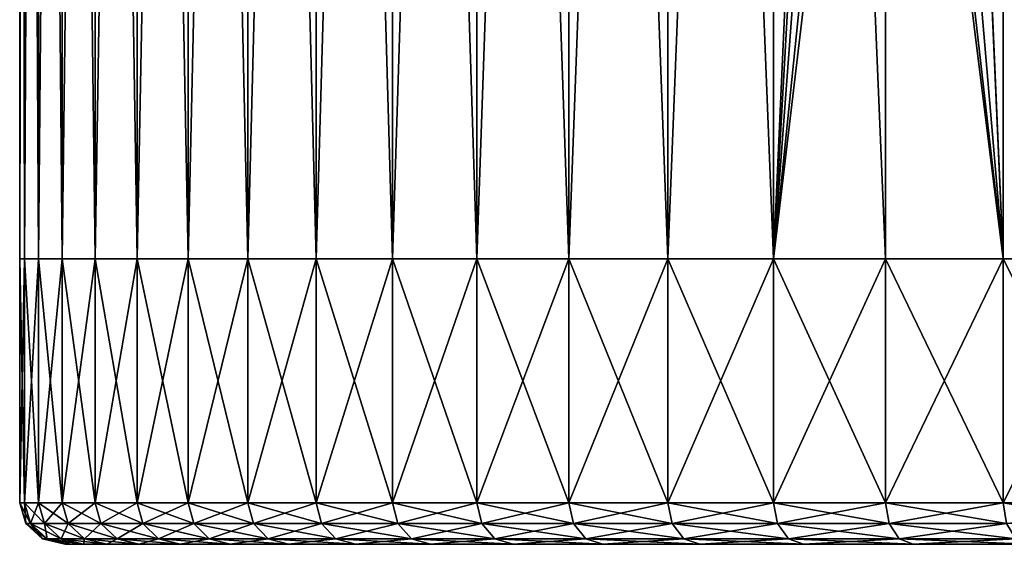
# Model space of a CAD drawing. Extents: x -0.025 to 0.03, y -0.22 to 0.
# Drawn here: x -0.02 to -0.011, y -0.22 to -0.215 of the extents above; entities that cross this region are included whole.
import ezdxf

# ---------------------------------------------------------------- set-up
doc = ezdxf.new("R2010")
doc.units = 0
doc.header["$MEASUREMENT"] = 0
doc.layers.get('0').update_dxf_attribs({"linetype": 'CONTINUOUS'})

msp = doc.modelspace()

# ---------------------------------------------------------------- linework, layer by layer
for points in [[(-0.0204062, -0.2176416, 0.0002752), (-0.0204062, -0.1930881, 0.0002752), (-0.0203625, -0.1930881, -0.0010595)], [(-0.0204062, -0.2176416, 0.0002752), (-0.0203625, -0.1930881, -0.0010595), (-0.0203625, -0.2176416, -0.0010595)], [(-0.0203625, -0.2176416, 0.0016098), (-0.0203625, -0.1930881, 0.0016098), (-0.0204062, -0.1930881, 0.0002752)], [(-0.0203625, -0.2176416, 0.0016098), (-0.0204062, -0.1930881, 0.0002752), (-0.0204062, -0.2176416, 0.0002752)], [(-0.0203625, -0.2176416, -0.0010595), (-0.0203625, -0.1930881, -0.0010595), (-0.0202316, -0.1930881, -0.0023884)], [(-0.0203625, -0.2176416, -0.0010595), (-0.0202316, -0.1930881, -0.0023884), (-0.0202316, -0.2176416, -0.0023884)], [(-0.0202316, -0.2176416, 0.0029387), (-0.0202316, -0.1930881, 0.0029387), (-0.0203625, -0.1930881, 0.0016098)], [(-0.0202316, -0.2176416, 0.0029387), (-0.0203625, -0.1930881, 0.0016098), (-0.0203625, -0.2176416, 0.0016098)], [(-0.0202316, -0.2176416, -0.0023884), (-0.0202316, -0.1930881, -0.0023884), (-0.0200141, -0.1930881, -0.003706)], [(-0.0202316, -0.2176416, -0.0023884), (-0.0200141, -0.1930881, -0.003706), (-0.0200141, -0.2176416, -0.003706)], [(-0.0200141, -0.2176416, 0.0042563), (-0.0200141, -0.1930881, 0.0042563), (-0.0202316, -0.1930881, 0.0029387)], [(-0.0200141, -0.2176416, 0.0042563), (-0.0202316, -0.1930881, 0.0029387), (-0.0202316, -0.2176416, 0.0029387)], [(-0.0200141, -0.2176416, -0.003706), (-0.0200141, -0.1930881, -0.003706), (-0.0197109, -0.1930881, -0.0050064)], [(-0.0200141, -0.2176416, -0.003706), (-0.0197109, -0.1930881, -0.0050064), (-0.0197109, -0.2176416, -0.0050064)], [(-0.0197109, -0.2176416, 0.0055567), (-0.0197109, -0.1930881, 0.0055567), (-0.0200141, -0.1930881, 0.0042563)], [(-0.0197109, -0.2176416, 0.0055567), (-0.0200141, -0.1930881, 0.0042563), (-0.0200141, -0.2176416, 0.0042563)], [(-0.0197109, -0.2176416, -0.0050064), (-0.0197109, -0.1930881, -0.0050064), (-0.0193232, -0.1930881, -0.0062843)], [(-0.0197109, -0.2176416, -0.0050064), (-0.0193232, -0.1930881, -0.0062843), (-0.0193232, -0.2176416, -0.0062843)], [(-0.0193232, -0.2176416, 0.0068346), (-0.0193232, -0.1930881, 0.0068346), (-0.0197109, -0.1930881, 0.0055567)], [(-0.0193232, -0.2176416, 0.0068346), (-0.0197109, -0.1930881, 0.0055567), (-0.0197109, -0.2176416, 0.0055567)], [(-0.0193232, -0.2176416, -0.0062843), (-0.0193232, -0.1930881, -0.0062843), (-0.0188528, -0.1930881, -0.0075341)], [(-0.0193232, -0.2176416, -0.0062843), (-0.0188528, -0.1930881, -0.0075341), (-0.0188528, -0.2176416, -0.0075341)], [(-0.0188528, -0.2176416, 0.0080844), (-0.0188528, -0.1930881, 0.0080844), (-0.0193232, -0.1930881, 0.0068346)], [(-0.0188528, -0.2176416, 0.0080844), (-0.0193232, -0.1930881, 0.0068346), (-0.0193232, -0.2176416, 0.0068346)], [(-0.0188528, -0.2176416, -0.0075341), (-0.0188528, -0.1930881, -0.0075341), (-0.0183017, -0.1930881, -0.0087504)], [(-0.0188528, -0.2176416, -0.0075341), (-0.0183017, -0.1930881, -0.0087504), (-0.0183017, -0.2176416, -0.0087504)], [(-0.0183017, -0.2176416, 0.0093007), (-0.0183017, -0.1930881, 0.0093007), (-0.0188528, -0.1930881, 0.0080844)], [(-0.0183017, -0.2176416, 0.0093007), (-0.0188528, -0.1930881, 0.0080844), (-0.0188528, -0.2176416, 0.0080844)], [(-0.0176722, -0.2176416, 0.0104784), (-0.0176722, -0.1930881, 0.0104784), (-0.0183017, -0.1930881, 0.0093007)], [(-0.0176722, -0.2176416, 0.0104784), (-0.0183017, -0.1930881, 0.0093007), (-0.0183017, -0.2176416, 0.0093007)], [(-0.0183017, -0.2176416, -0.0087504), (-0.0183017, -0.1930881, -0.0087504), (-0.0176722, -0.1930881, -0.0099281)], [(-0.0183017, -0.2176416, -0.0087504), (-0.0176722, -0.1930881, -0.0099281), (-0.0176722, -0.2176416, -0.0099281)], [(-0.0169671, -0.2176416, 0.0116124), (-0.0169671, -0.1930881, 0.0116124), (-0.0176722, -0.1930881, 0.0104784)], [(-0.0169671, -0.2176416, 0.0116124), (-0.0176722, -0.1930881, 0.0104784), (-0.0176722, -0.2176416, 0.0104784)], [(-0.0176722, -0.2176416, -0.0099281), (-0.0176722, -0.1930881, -0.0099281), (-0.0169671, -0.1930881, -0.0110621)], [(-0.0176722, -0.2176416, -0.0099281), (-0.0169671, -0.1930881, -0.0110621), (-0.0169671, -0.2176416, -0.0110621)], [(-0.0169671, -0.2176416, -0.0110621), (-0.0169671, -0.1930881, -0.0110621), (-0.0161893, -0.1930881, -0.0121475)], [(-0.0169671, -0.2176416, -0.0110621), (-0.0161893, -0.1930881, -0.0121475), (-0.0161893, -0.2176416, -0.0121475)], [(-0.0161893, -0.2176416, 0.0126978), (-0.0161893, -0.1930881, 0.0126978), (-0.0169671, -0.1930881, 0.0116124)], [(-0.0161893, -0.2176416, 0.0126978), (-0.0169671, -0.1930881, 0.0116124), (-0.0169671, -0.2176416, 0.0116124)], [(-0.0161893, -0.2176416, -0.0121475), (-0.0161893, -0.1930881, -0.0121475), (-0.0153421, -0.1930881, -0.0131798)], [(-0.0161893, -0.2176416, -0.0121475), (-0.0153421, -0.1930881, -0.0131798), (-0.0153421, -0.2176416, -0.0131798)], [(-0.0153421, -0.2176416, 0.0137301), (-0.0153421, -0.1930881, 0.0137301), (-0.0161893, -0.1930881, 0.0126978)], [(-0.0153421, -0.2176416, 0.0137301), (-0.0161893, -0.1930881, 0.0126978), (-0.0161893, -0.2176416, 0.0126978)], [(-0.0153421, -0.2176416, -0.0131798), (-0.0153421, -0.1930881, -0.0131798), (-0.0144293, -0.1930881, -0.0141544)], [(-0.0153421, -0.2176416, -0.0131798), (-0.0144293, -0.1930881, -0.0141544), (-0.0144293, -0.2176416, -0.0141544)], [(-0.0144293, -0.2176416, 0.0147047), (-0.0144293, -0.1930881, 0.0147047), (-0.0153421, -0.1930881, 0.0137301)], [(-0.0144293, -0.2176416, 0.0147047), (-0.0153421, -0.1930881, 0.0137301), (-0.0153421, -0.2176416, 0.0137301)], [(-0.0144293, -0.2176416, -0.0141544), (-0.0144293, -0.1930881, -0.0141544), (-0.0134546, -0.1930881, -0.0150673)], [(-0.0144293, -0.2176416, -0.0141544), (-0.0134546, -0.1930881, -0.0150673), (-0.0134546, -0.2176416, -0.0150673)], [(-0.0134546, -0.2176416, 0.0156176), (-0.0134546, -0.1930881, 0.0156176), (-0.0144293, -0.1930881, 0.0147047)], [(-0.0134546, -0.2176416, 0.0156176), (-0.0144293, -0.1930881, 0.0147047), (-0.0144293, -0.2176416, 0.0147047)], [(-0.0134546, -0.2176416, -0.0150673), (-0.0134546, -0.1930881, -0.0150673), (-0.0129448, -0.2063335, -0.0154857)], [(-0.0124224, -0.2176416, 0.0164647), (-0.0124224, -0.1930881, 0.0164647), (-0.0134546, -0.1930881, 0.0156176)], [(-0.0124224, -0.2176416, 0.0164647), (-0.0134546, -0.1930881, 0.0156176), (-0.0134546, -0.2176416, 0.0156176)], [(-0.0113369, -0.2176416, 0.0172425), (-0.0113369, -0.1930881, 0.0172425), (-0.0124224, -0.1930881, 0.0164647)], [(-0.0113369, -0.2176416, 0.0172425), (-0.0124224, -0.1930881, 0.0164647), (-0.0124224, -0.2176416, 0.0164647)], [(-0.0102029, -0.2176416, 0.0179477), (-0.0102029, -0.1930881, 0.0179477), (-0.0113369, -0.1930881, 0.0172425)], [(-0.0102029, -0.2176416, 0.0179477), (-0.0113369, -0.1930881, 0.0172425), (-0.0113369, -0.2176416, 0.0172425)], [(-0.0129448, -0.2063335, -0.0154857), (-0.0128617, -0.2071024, -0.0155539), (-0.0134546, -0.2176416, -0.0150673)], [(-0.0128617, -0.2071024, -0.0155539), (-0.0127236, -0.2078648, -0.0156672), (-0.0134546, -0.2176416, -0.0150673)], [(-0.0127236, -0.2078648, -0.0156672), (-0.0125311, -0.2086173, -0.0158252), (-0.0134546, -0.2176416, -0.0150673)], [(-0.0125311, -0.2086173, -0.0158252), (-0.0124224, -0.208944, -0.0159144), (-0.0134546, -0.2176416, -0.0150673)], [(-0.0124224, -0.208944, -0.0159144), (-0.0124224, -0.2176416, -0.0159144), (-0.0134546, -0.2176416, -0.0150673)], [(-0.0113369, -0.2176416, -0.0166922), (-0.0124224, -0.2176416, -0.0159144), (-0.0124224, -0.208944, -0.0159144)], [(-0.0113369, -0.2176416, -0.0166922), (-0.0124224, -0.208944, -0.0159144), (-0.012285, -0.2093567, -0.0160128)], [(-0.0113369, -0.2176416, -0.0166922), (-0.012285, -0.2093567, -0.0160128), (-0.0119864, -0.2100798, -0.0162268)], [(-0.0119864, -0.2100798, -0.0162268), (-0.0116365, -0.2107837, -0.0164775), (-0.0113369, -0.2176416, -0.0166922)], [(-0.0116365, -0.2107837, -0.0164775), (-0.0113372, -0.2112941, -0.0166922), (-0.0113369, -0.2176416, -0.0166922)], [(-0.0102029, -0.2176416, -0.0173974), (-0.0113369, -0.2176416, -0.0166922), (-0.0113372, -0.2112941, -0.0166922)], [(-0.0102029, -0.2176416, -0.0173974), (-0.0113372, -0.2112941, -0.0166922), (-0.0112369, -0.2114651, -0.0167544)], [(-0.0204062, -0.2198917, 0.0002752), (-0.0204062, -0.2176416, 0.0002752), (-0.0203625, -0.2176416, -0.0010595)], [(-0.0204062, -0.2198917, 0.0002752), (-0.0203625, -0.2176416, -0.0010595), (-0.0203625, -0.2198917, -0.0010595)], [(-0.0203625, -0.2198917, 0.0016098), (-0.0203625, -0.2176416, 0.0016098), (-0.0204062, -0.2176416, 0.0002752)], [(-0.0203625, -0.2198917, 0.0016098), (-0.0204062, -0.2176416, 0.0002752), (-0.0204062, -0.2198917, 0.0002752)], [(-0.0202316, -0.2198917, 0.0029387), (-0.0202316, -0.2176416, 0.0029387), (-0.0203625, -0.2176416, 0.0016098)], [(-0.0202316, -0.2198917, 0.0029387), (-0.0203625, -0.2176416, 0.0016098), (-0.0203625, -0.2198917, 0.0016098)], [(-0.0203625, -0.2198917, -0.0010595), (-0.0203625, -0.2176416, -0.0010595), (-0.0202316, -0.2176416, -0.0023884)], [(-0.0203625, -0.2198917, -0.0010595), (-0.0202316, -0.2176416, -0.0023884), (-0.0202316, -0.2198917, -0.0023884)], [(-0.0202316, -0.2198917, -0.0023884), (-0.0202316, -0.2176416, -0.0023884), (-0.0200141, -0.2176416, -0.003706)], [(-0.0202316, -0.2198917, -0.0023884), (-0.0200141, -0.2176416, -0.003706), (-0.0200141, -0.2198917, -0.003706)], [(-0.0200141, -0.2198917, 0.0042563), (-0.0200141, -0.2176416, 0.0042563), (-0.0202316, -0.2176416, 0.0029387)], [(-0.0200141, -0.2198917, 0.0042563), (-0.0202316, -0.2176416, 0.0029387), (-0.0202316, -0.2198917, 0.0029387)], [(-0.0200141, -0.2198917, -0.003706), (-0.0200141, -0.2176416, -0.003706), (-0.0197109, -0.2176416, -0.0050064)], [(-0.0200141, -0.2198917, -0.003706), (-0.0197109, -0.2176416, -0.0050064), (-0.0197108, -0.2198917, -0.0050064)], [(-0.0197108, -0.2198917, 0.0055567), (-0.0197109, -0.2176416, 0.0055567), (-0.0200141, -0.2176416, 0.0042563)], [(-0.0197108, -0.2198917, 0.0055567), (-0.0200141, -0.2176416, 0.0042563), (-0.0200141, -0.2198917, 0.0042563)], [(-0.0197108, -0.2198917, -0.0050064), (-0.0197109, -0.2176416, -0.0050064), (-0.0193232, -0.2176416, -0.0062843)], [(-0.0193232, -0.2198917, 0.0068346), (-0.0193232, -0.2176416, 0.0068346), (-0.0197109, -0.2176416, 0.0055567)], [(-0.0193232, -0.2198917, 0.0068346), (-0.0197109, -0.2176416, 0.0055567), (-0.0197108, -0.2198917, 0.0055567)], [(-0.0197108, -0.2198917, -0.0050064), (-0.0193232, -0.2176416, -0.0062843), (-0.0193232, -0.2198917, -0.0062843)], [(-0.0193232, -0.2198917, -0.0062843), (-0.0193232, -0.2176416, -0.0062843), (-0.0188528, -0.2176416, -0.0075341)], [(-0.0193232, -0.2198917, -0.0062843), (-0.0188528, -0.2176416, -0.0075341), (-0.0188528, -0.2198917, -0.0075341)], [(-0.0188528, -0.2198917, 0.0080844), (-0.0188528, -0.2176416, 0.0080844), (-0.0193232, -0.2176416, 0.0068346)], [(-0.0188528, -0.2198917, 0.0080844), (-0.0193232, -0.2176416, 0.0068346), (-0.0193232, -0.2198917, 0.0068346)], [(-0.0188528, -0.2198917, -0.0075341), (-0.0188528, -0.2176416, -0.0075341), (-0.0183017, -0.2176416, -0.0087504)], [(-0.0188528, -0.2198917, -0.0075341), (-0.0183017, -0.2176416, -0.0087504), (-0.0183017, -0.2198917, -0.0087504)], [(-0.0183017, -0.2198917, 0.0093007), (-0.0183017, -0.2176416, 0.0093007), (-0.0188528, -0.2176416, 0.0080844)], [(-0.0183017, -0.2198917, 0.0093007), (-0.0188528, -0.2176416, 0.0080844), (-0.0188528, -0.2198917, 0.0080844)], [(-0.0183017, -0.2198917, -0.0087504), (-0.0183017, -0.2176416, -0.0087504), (-0.0176722, -0.2176416, -0.0099281)], [(-0.0183017, -0.2198917, -0.0087504), (-0.0176722, -0.2176416, -0.0099281), (-0.0176722, -0.2198917, -0.0099281)], [(-0.0176722, -0.2198917, 0.0104784), (-0.0176722, -0.2176416, 0.0104784), (-0.0183017, -0.2176416, 0.0093007)], [(-0.0176722, -0.2198917, 0.0104784), (-0.0183017, -0.2176416, 0.0093007), (-0.0183017, -0.2198917, 0.0093007)], [(-0.0169671, -0.2198917, 0.0116124), (-0.0169671, -0.2176416, 0.0116124), (-0.0176722, -0.2176416, 0.0104784)], [(-0.0169671, -0.2198917, 0.0116124), (-0.0176722, -0.2176416, 0.0104784), (-0.0176722, -0.2198917, 0.0104784)], [(-0.0176722, -0.2198917, -0.0099281), (-0.0176722, -0.2176416, -0.0099281), (-0.0169671, -0.2176416, -0.0110621)], [(-0.0176722, -0.2198917, -0.0099281), (-0.0169671, -0.2176416, -0.0110621), (-0.0169671, -0.2198917, -0.0110621)], [(-0.0161893, -0.2198917, 0.0126978), (-0.0161893, -0.2176416, 0.0126978), (-0.0169671, -0.2176416, 0.0116124)], [(-0.0161893, -0.2198917, 0.0126978), (-0.0169671, -0.2176416, 0.0116124), (-0.0169671, -0.2198917, 0.0116124)], [(-0.0169671, -0.2198917, -0.0110621), (-0.0169671, -0.2176416, -0.0110621), (-0.0161893, -0.2176416, -0.0121475)], [(-0.0169671, -0.2198917, -0.0110621), (-0.0161893, -0.2176416, -0.0121475), (-0.0161893, -0.2198917, -0.0121475)], [(-0.0153421, -0.2198917, 0.0137301), (-0.0153421, -0.2176416, 0.0137301), (-0.0161893, -0.2176416, 0.0126978)], [(-0.0153421, -0.2198917, 0.0137301), (-0.0161893, -0.2176416, 0.0126978), (-0.0161893, -0.2198917, 0.0126978)], [(-0.0161893, -0.2198917, -0.0121475), (-0.0161893, -0.2176416, -0.0121475), (-0.0153421, -0.2176416, -0.0131798)], [(-0.0161893, -0.2198917, -0.0121475), (-0.0153421, -0.2176416, -0.0131798), (-0.0153421, -0.2198917, -0.0131798)], [(-0.0144293, -0.2198917, 0.0147047), (-0.0144293, -0.2176416, 0.0147047), (-0.0153421, -0.2176416, 0.0137301)], [(-0.0144293, -0.2198917, 0.0147047), (-0.0153421, -0.2176416, 0.0137301), (-0.0153421, -0.2198917, 0.0137301)], [(-0.0153421, -0.2198917, -0.0131798), (-0.0153421, -0.2176416, -0.0131798), (-0.0144293, -0.2176416, -0.0141544)], [(-0.0153421, -0.2198917, -0.0131798), (-0.0144293, -0.2176416, -0.0141544), (-0.0144293, -0.2198917, -0.0141544)], [(-0.0134546, -0.2198917, 0.0156176), (-0.0134546, -0.2176416, 0.0156176), (-0.0144293, -0.2176416, 0.0147047)], [(-0.0134546, -0.2198917, 0.0156176), (-0.0144293, -0.2176416, 0.0147047), (-0.0144293, -0.2198917, 0.0147047)], [(-0.0144293, -0.2198917, -0.0141544), (-0.0144293, -0.2176416, -0.0141544), (-0.0134546, -0.2176416, -0.0150673)], [(-0.0144293, -0.2198917, -0.0141544), (-0.0134546, -0.2176416, -0.0150673), (-0.0134546, -0.2198917, -0.0150673)], [(-0.0124224, -0.2198917, 0.0164647), (-0.0124224, -0.2176416, 0.0164647), (-0.0134546, -0.2176416, 0.0156176)], [(-0.0124224, -0.2198917, 0.0164647), (-0.0134546, -0.2176416, 0.0156176), (-0.0134546, -0.2198917, 0.0156176)], [(-0.0134546, -0.2198917, -0.0150673), (-0.0134546, -0.2176416, -0.0150673), (-0.0124224, -0.2176416, -0.0159144)], [(-0.0134546, -0.2198917, -0.0150673), (-0.0124224, -0.2176416, -0.0159144), (-0.0124224, -0.2198917, -0.0159144)], [(-0.0124224, -0.2198917, -0.0159144), (-0.0124224, -0.2176416, -0.0159144), (-0.0113369, -0.2176416, -0.0166922)], [(-0.0124224, -0.2198917, -0.0159144), (-0.0113369, -0.2176416, -0.0166922), (-0.0113369, -0.2198917, -0.0166922)], [(-0.0113369, -0.2198917, 0.0172425), (-0.0113369, -0.2176416, 0.0172425), (-0.0124224, -0.2176416, 0.0164647)], [(-0.0113369, -0.2198917, 0.0172425), (-0.0124224, -0.2176416, 0.0164647), (-0.0124224, -0.2198917, 0.0164647)], [(-0.0113369, -0.2198917, -0.0166922), (-0.0113369, -0.2176416, -0.0166922), (-0.0102029, -0.2176416, -0.0173974)], [(-0.0113369, -0.2198917, -0.0166922), (-0.0102029, -0.2176416, -0.0173974), (-0.0102029, -0.2198917, -0.0173974)], [(-0.0102029, -0.2198917, 0.0179477), (-0.0102029, -0.2176416, 0.0179477), (-0.0113369, -0.2176416, 0.0172425)], [(-0.0102029, -0.2198917, 0.0179477), (-0.0113369, -0.2176416, 0.0172425), (-0.0113369, -0.2198917, 0.0172425)], [(-0.0204062, -0.2198917, 0.0002752), (-0.0203625, -0.2198917, -0.0010595), (-0.0203065, -0.2200824, -0.0010558)], [(-0.0204062, -0.2198917, 0.0002752), (-0.0203065, -0.2200824, -0.0010558), (-0.0203501, -0.2200824, 0.0002752)], [(-0.0203625, -0.2198917, 0.0016098), (-0.0204062, -0.2198917, 0.0002752), (-0.0203501, -0.2200824, 0.0002752)], [(-0.0203625, -0.2198917, -0.0010595), (-0.0202316, -0.2198917, -0.0023884), (-0.020176, -0.2200824, -0.0023811)], [(-0.0203625, -0.2198917, -0.0010595), (-0.020176, -0.2200824, -0.0023811), (-0.0203065, -0.2200824, -0.0010558)], [(-0.0203625, -0.2198917, 0.0016098), (-0.0203501, -0.2200824, 0.0002752), (-0.0203065, -0.2200824, 0.0016061)], [(-0.0202316, -0.2198917, 0.0029387), (-0.0203625, -0.2198917, 0.0016098), (-0.0203065, -0.2200824, 0.0016061)], [(-0.0202316, -0.2198917, 0.0029387), (-0.0203065, -0.2200824, 0.0016061), (-0.020176, -0.2200824, 0.0029314)], [(-0.0202316, -0.2198917, -0.0023884), (-0.0200141, -0.2198917, -0.003706), (-0.019959, -0.2200824, -0.003695)], [(-0.0202316, -0.2198917, -0.0023884), (-0.019959, -0.2200824, -0.003695), (-0.020176, -0.2200824, -0.0023811)], [(-0.0200141, -0.2198917, 0.0042563), (-0.0202316, -0.2198917, 0.0029387), (-0.020176, -0.2200824, 0.0029314)], [(-0.0200141, -0.2198917, 0.0042563), (-0.020176, -0.2200824, 0.0029314), (-0.019959, -0.2200824, 0.0042453)], [(-0.0200141, -0.2198917, -0.003706), (-0.0197108, -0.2198917, -0.0050064), (-0.0196567, -0.2200824, -0.0049919)], [(-0.0200141, -0.2198917, -0.003706), (-0.0196567, -0.2200824, -0.0049919), (-0.019959, -0.2200824, -0.003695)], [(-0.0197108, -0.2198917, 0.0055567), (-0.0200141, -0.2198917, 0.0042563), (-0.019959, -0.2200824, 0.0042453)], [(-0.0197108, -0.2198917, 0.0055567), (-0.019959, -0.2200824, 0.0042453), (-0.0196567, -0.2200824, 0.0055422)], [(-0.0197108, -0.2198917, -0.0050064), (-0.0193232, -0.2198917, -0.0062843), (-0.0192701, -0.2200824, -0.0062663)], [(-0.0197108, -0.2198917, -0.0050064), (-0.0192701, -0.2200824, -0.0062663), (-0.0196567, -0.2200824, -0.0049919)], [(-0.0193232, -0.2198917, 0.0068346), (-0.0197108, -0.2198917, 0.0055567), (-0.0196567, -0.2200824, 0.0055422)], [(-0.0193232, -0.2198917, 0.0068346), (-0.0196567, -0.2200824, 0.0055422), (-0.0192701, -0.2200824, 0.0068166)], [(-0.0193232, -0.2198917, -0.0062843), (-0.0188528, -0.2198917, -0.0075341), (-0.018801, -0.2200824, -0.0075126)], [(-0.0193232, -0.2198917, -0.0062843), (-0.018801, -0.2200824, -0.0075126), (-0.0192701, -0.2200824, -0.0062663)], [(-0.0188528, -0.2198917, 0.0080844), (-0.0193232, -0.2198917, 0.0068346), (-0.0192701, -0.2200824, 0.0068166)], [(-0.0188528, -0.2198917, 0.0080844), (-0.0192701, -0.2200824, 0.0068166), (-0.018801, -0.2200824, 0.0080629)], [(-0.0188528, -0.2198917, -0.0075341), (-0.0183017, -0.2198917, -0.0087504), (-0.0182514, -0.2200824, -0.0087256)], [(-0.0188528, -0.2198917, -0.0075341), (-0.0182514, -0.2200824, -0.0087256), (-0.018801, -0.2200824, -0.0075126)], [(-0.0183017, -0.2198917, 0.0093007), (-0.0188528, -0.2198917, 0.0080844), (-0.018801, -0.2200824, 0.0080629)], [(-0.0183017, -0.2198917, 0.0093007), (-0.018801, -0.2200824, 0.0080629), (-0.0182514, -0.2200824, 0.0092759)], [(-0.0183017, -0.2198917, -0.0087504), (-0.0176722, -0.2198917, -0.0099281), (-0.0176236, -0.2200824, -0.0099)], [(-0.0183017, -0.2198917, -0.0087504), (-0.0176236, -0.2200824, -0.0099), (-0.0182514, -0.2200824, -0.0087256)], [(-0.0176722, -0.2198917, 0.0104784), (-0.0183017, -0.2198917, 0.0093007), (-0.0182514, -0.2200824, 0.0092759)], [(-0.0176722, -0.2198917, 0.0104784), (-0.0182514, -0.2200824, 0.0092759), (-0.0176236, -0.2200824, 0.0104503)], [(-0.0176722, -0.2198917, -0.0099281), (-0.0169671, -0.2198917, -0.0110621), (-0.0169204, -0.2200824, -0.0110309)], [(-0.0176722, -0.2198917, -0.0099281), (-0.0169204, -0.2200824, -0.0110309), (-0.0176236, -0.2200824, -0.0099)], [(-0.0169671, -0.2198917, 0.0116124), (-0.0176722, -0.2198917, 0.0104784), (-0.0176236, -0.2200824, 0.0104503)], [(-0.0169671, -0.2198917, 0.0116124), (-0.0176236, -0.2200824, 0.0104503), (-0.0169204, -0.2200824, 0.0115812)], [(-0.0169671, -0.2198917, -0.0110621), (-0.0161893, -0.2198917, -0.0121475), (-0.0161447, -0.2200824, -0.0121134)], [(-0.0169671, -0.2198917, -0.0110621), (-0.0161447, -0.2200824, -0.0121134), (-0.0169204, -0.2200824, -0.0110309)], [(-0.0161893, -0.2198917, 0.0126978), (-0.0169671, -0.2198917, 0.0116124), (-0.0169204, -0.2200824, 0.0115812)], [(-0.0161893, -0.2198917, 0.0126978), (-0.0169204, -0.2200824, 0.0115812), (-0.0161447, -0.2200824, 0.0126637)], [(-0.0161893, -0.2198917, -0.0121475), (-0.0153421, -0.2198917, -0.0131798), (-0.0152999, -0.2200824, -0.0131428)], [(-0.0161893, -0.2198917, -0.0121475), (-0.0152999, -0.2200824, -0.0131428), (-0.0161447, -0.2200824, -0.0121134)], [(-0.0153421, -0.2198917, 0.0137301), (-0.0161893, -0.2198917, 0.0126978), (-0.0161447, -0.2200824, 0.0126637)], [(-0.0153421, -0.2198917, 0.0137301), (-0.0161447, -0.2200824, 0.0126637), (-0.0152999, -0.2200824, 0.0136931)], [(-0.0153421, -0.2198917, -0.0131798), (-0.0144293, -0.2198917, -0.0141544), (-0.0143896, -0.2200824, -0.0141147)], [(-0.0153421, -0.2198917, -0.0131798), (-0.0143896, -0.2200824, -0.0141147), (-0.0152999, -0.2200824, -0.0131428)], [(-0.0144293, -0.2198917, 0.0147047), (-0.0153421, -0.2198917, 0.0137301), (-0.0152999, -0.2200824, 0.0136931)], [(-0.0144293, -0.2198917, 0.0147047), (-0.0152999, -0.2200824, 0.0136931), (-0.0143896, -0.2200824, 0.014665)], [(-0.0144293, -0.2198917, -0.0141544), (-0.0134546, -0.2198917, -0.0150673), (-0.0134176, -0.2200824, -0.0150251)], [(-0.0144293, -0.2198917, -0.0141544), (-0.0134176, -0.2200824, -0.0150251), (-0.0143896, -0.2200824, -0.0141147)], [(-0.0134546, -0.2198917, 0.0156176), (-0.0144293, -0.2198917, 0.0147047), (-0.0143896, -0.2200824, 0.014665)], [(-0.0134546, -0.2198917, 0.0156176), (-0.0143896, -0.2200824, 0.014665), (-0.0134176, -0.2200824, 0.0155754)], [(-0.0134546, -0.2198917, -0.0150673), (-0.0124224, -0.2198917, -0.0159144), (-0.0123882, -0.2200824, -0.0158699)], [(-0.0134546, -0.2198917, -0.0150673), (-0.0123882, -0.2200824, -0.0158699), (-0.0134176, -0.2200824, -0.0150251)], [(-0.0124224, -0.2198917, 0.0164647), (-0.0134546, -0.2198917, 0.0156176), (-0.0134176, -0.2200824, 0.0155754)], [(-0.0124224, -0.2198917, 0.0164647), (-0.0134176, -0.2200824, 0.0155754), (-0.0123882, -0.2200824, 0.0164202)], [(-0.0124224, -0.2198917, -0.0159144), (-0.0113369, -0.2198917, -0.0166922), (-0.0113057, -0.2200824, -0.0166456)], [(-0.0124224, -0.2198917, -0.0159144), (-0.0113057, -0.2200824, -0.0166456), (-0.0123882, -0.2200824, -0.0158699)], [(-0.0113369, -0.2198917, 0.0172425), (-0.0124224, -0.2198917, 0.0164647), (-0.0123882, -0.2200824, 0.0164202)], [(-0.0113369, -0.2198917, 0.0172425), (-0.0123882, -0.2200824, 0.0164202), (-0.0113058, -0.2200824, 0.0171959)], [(-0.0113369, -0.2198917, -0.0166922), (-0.0102029, -0.2198917, -0.0173974), (-0.0101749, -0.2200824, -0.0173488)], [(-0.0113369, -0.2198917, -0.0166922), (-0.0101749, -0.2200824, -0.0173488), (-0.0113057, -0.2200824, -0.0166456)], [(-0.0102029, -0.2198917, 0.0179477), (-0.0113369, -0.2198917, 0.0172425), (-0.0113058, -0.2200824, 0.0171959)], [(-0.0203501, -0.2200824, 0.0002752), (-0.0203065, -0.2200824, -0.0010558), (-0.0201535, -0.2202221, -0.0010458)], [(-0.0203501, -0.2200824, 0.0002752), (-0.0201535, -0.2202221, -0.0010458), (-0.0201968, -0.2202221, 0.0002752)], [(-0.0203065, -0.2200824, 0.0016061), (-0.0203501, -0.2200824, 0.0002752), (-0.0201968, -0.2202221, 0.0002752)], [(-0.0203065, -0.2200824, -0.0010558), (-0.020176, -0.2200824, -0.0023811), (-0.020024, -0.2202221, -0.0023611)], [(-0.0203065, -0.2200824, -0.0010558), (-0.020024, -0.2202221, -0.0023611), (-0.0201535, -0.2202221, -0.0010458)], [(-0.0203065, -0.2200824, 0.0016061), (-0.0201968, -0.2202221, 0.0002752), (-0.0201535, -0.2202221, 0.0015961)], [(-0.020176, -0.2200824, 0.0029314), (-0.0203065, -0.2200824, 0.0016061), (-0.0201535, -0.2202221, 0.0015961)], [(-0.020176, -0.2200824, -0.0023811), (-0.019959, -0.2200824, -0.003695), (-0.0198087, -0.2202221, -0.0036651)], [(-0.020176, -0.2200824, -0.0023811), (-0.0198087, -0.2202221, -0.0036651), (-0.020024, -0.2202221, -0.0023611)], [(-0.020176, -0.2200824, 0.0029314), (-0.0201535, -0.2202221, 0.0015961), (-0.020024, -0.2202221, 0.0029114)], [(-0.019959, -0.2200824, 0.0042453), (-0.020176, -0.2200824, 0.0029314), (-0.020024, -0.2202221, 0.0029114)], [(-0.019959, -0.2200824, 0.0042453), (-0.020024, -0.2202221, 0.0029114), (-0.0198087, -0.2202221, 0.0042154)], [(-0.019959, -0.2200824, -0.003695), (-0.0196567, -0.2200824, -0.0049919), (-0.0195086, -0.2202221, -0.0049522)], [(-0.019959, -0.2200824, -0.003695), (-0.0195086, -0.2202221, -0.0049522), (-0.0198087, -0.2202221, -0.0036651)], [(-0.0196567, -0.2200824, 0.0055422), (-0.019959, -0.2200824, 0.0042453), (-0.0198087, -0.2202221, 0.0042154)], [(-0.0196567, -0.2200824, 0.0055422), (-0.0198087, -0.2202221, 0.0042154), (-0.0195086, -0.2202221, 0.0055025)], [(-0.0196567, -0.2200824, -0.0049919), (-0.0192701, -0.2200824, -0.0062663), (-0.0191249, -0.2202221, -0.006217)], [(-0.0196567, -0.2200824, -0.0049919), (-0.0191249, -0.2202221, -0.006217), (-0.0195086, -0.2202221, -0.0049522)], [(-0.0192701, -0.2200824, 0.0068166), (-0.0196567, -0.2200824, 0.0055422), (-0.0195086, -0.2202221, 0.0055025)], [(-0.0192701, -0.2200824, 0.0068166), (-0.0195086, -0.2202221, 0.0055025), (-0.0191249, -0.2202221, 0.0067673)], [(-0.0192701, -0.2200824, -0.0062663), (-0.018801, -0.2200824, -0.0075126), (-0.0186594, -0.2202221, -0.0074539)], [(-0.0192701, -0.2200824, -0.0062663), (-0.0186594, -0.2202221, -0.0074539), (-0.0191249, -0.2202221, -0.006217)], [(-0.018801, -0.2200824, 0.0080629), (-0.0192701, -0.2200824, 0.0068166), (-0.0191249, -0.2202221, 0.0067673)], [(-0.018801, -0.2200824, 0.0080629), (-0.0191249, -0.2202221, 0.0067673), (-0.0186594, -0.2202221, 0.0080042)], [(-0.018801, -0.2200824, -0.0075126), (-0.0182514, -0.2200824, -0.0087256), (-0.0181139, -0.2202221, -0.0086578)], [(-0.018801, -0.2200824, -0.0075126), (-0.0181139, -0.2202221, -0.0086578), (-0.0186594, -0.2202221, -0.0074539)], [(-0.0182514, -0.2200824, 0.0092759), (-0.018801, -0.2200824, 0.0080629), (-0.0186594, -0.2202221, 0.0080042)], [(-0.0182514, -0.2200824, 0.0092759), (-0.0186594, -0.2202221, 0.0080042), (-0.0181139, -0.2202221, 0.0092081)], [(-0.0182514, -0.2200824, -0.0087256), (-0.0176236, -0.2200824, -0.0099), (-0.0174909, -0.2202221, -0.0098234)], [(-0.0182514, -0.2200824, -0.0087256), (-0.0174909, -0.2202221, -0.0098234), (-0.0181139, -0.2202221, -0.0086578)], [(-0.0176236, -0.2200824, 0.0104503), (-0.0182514, -0.2200824, 0.0092759), (-0.0181139, -0.2202221, 0.0092081)], [(-0.0176236, -0.2200824, 0.0104503), (-0.0181139, -0.2202221, 0.0092081), (-0.0174909, -0.2202221, 0.0103737)], [(-0.0176236, -0.2200824, -0.0099), (-0.0169204, -0.2200824, -0.0110309), (-0.016793, -0.2202221, -0.0109458)], [(-0.0176236, -0.2200824, -0.0099), (-0.016793, -0.2202221, -0.0109458), (-0.0174909, -0.2202221, -0.0098234)], [(-0.0169204, -0.2200824, 0.0115812), (-0.0176236, -0.2200824, 0.0104503), (-0.0174909, -0.2202221, 0.0103737)], [(-0.0169204, -0.2200824, 0.0115812), (-0.0174909, -0.2202221, 0.0103737), (-0.016793, -0.2202221, 0.0114961)], [(-0.0169204, -0.2200824, -0.0110309), (-0.0161447, -0.2200824, -0.0121134), (-0.0160231, -0.2202221, -0.0120201)], [(-0.0169204, -0.2200824, -0.0110309), (-0.0160231, -0.2202221, -0.0120201), (-0.016793, -0.2202221, -0.0109458)], [(-0.0161447, -0.2200824, 0.0126637), (-0.0169204, -0.2200824, 0.0115812), (-0.016793, -0.2202221, 0.0114961)], [(-0.0161447, -0.2200824, 0.0126637), (-0.016793, -0.2202221, 0.0114961), (-0.0160231, -0.2202221, 0.0125704)], [(-0.0161447, -0.2200824, -0.0121134), (-0.0152999, -0.2200824, -0.0131428), (-0.0151847, -0.2202221, -0.0130417)], [(-0.0161447, -0.2200824, -0.0121134), (-0.0151847, -0.2202221, -0.0130417), (-0.0160231, -0.2202221, -0.0120201)], [(-0.0152999, -0.2200824, 0.0136931), (-0.0161447, -0.2200824, 0.0126637), (-0.0160231, -0.2202221, 0.0125704)], [(-0.0152999, -0.2200824, 0.0136931), (-0.0160231, -0.2202221, 0.0125704), (-0.0151847, -0.2202221, 0.013592)], [(-0.0152999, -0.2200824, -0.0131428), (-0.0143896, -0.2200824, -0.0141147), (-0.0142812, -0.2202221, -0.0140064)], [(-0.0152999, -0.2200824, -0.0131428), (-0.0142812, -0.2202221, -0.0140064), (-0.0151847, -0.2202221, -0.0130417)], [(-0.0143896, -0.2200824, 0.014665), (-0.0152999, -0.2200824, 0.0136931), (-0.0151847, -0.2202221, 0.013592)], [(-0.0143896, -0.2200824, 0.014665), (-0.0151847, -0.2202221, 0.013592), (-0.0142812, -0.2202221, 0.0145567)], [(-0.0143896, -0.2200824, -0.0141147), (-0.0134176, -0.2200824, -0.0150251), (-0.0133166, -0.2202221, -0.0149098)], [(-0.0143896, -0.2200824, -0.0141147), (-0.0133166, -0.2202221, -0.0149098), (-0.0142812, -0.2202221, -0.0140064)], [(-0.0134176, -0.2200824, 0.0155754), (-0.0143896, -0.2200824, 0.014665), (-0.0142812, -0.2202221, 0.0145567)], [(-0.0134176, -0.2200824, 0.0155754), (-0.0142812, -0.2202221, 0.0145567), (-0.0133166, -0.2202221, 0.0154601)], [(-0.0134176, -0.2200824, -0.0150251), (-0.0123882, -0.2200824, -0.0158699), (-0.0122949, -0.2202221, -0.0157483)], [(-0.0134176, -0.2200824, -0.0150251), (-0.0122949, -0.2202221, -0.0157483), (-0.0133166, -0.2202221, -0.0149098)], [(-0.0123882, -0.2200824, 0.0164202), (-0.0134176, -0.2200824, 0.0155754), (-0.0133166, -0.2202221, 0.0154601)], [(-0.0123882, -0.2200824, 0.0164202), (-0.0133166, -0.2202221, 0.0154601), (-0.0122949, -0.2202221, 0.0162986)], [(-0.0123882, -0.2200824, -0.0158699), (-0.0113057, -0.2200824, -0.0166456), (-0.0112206, -0.2202221, -0.0165181)], [(-0.0123882, -0.2200824, -0.0158699), (-0.0112206, -0.2202221, -0.0165181), (-0.0122949, -0.2202221, -0.0157483)], [(-0.0113058, -0.2200824, 0.0171959), (-0.0123882, -0.2200824, 0.0164202), (-0.0122949, -0.2202221, 0.0162986)], [(-0.0113058, -0.2200824, 0.0171959), (-0.0122949, -0.2202221, 0.0162986), (-0.0112206, -0.2202221, 0.0170684)], [(-0.0201968, -0.2202221, 0.0002752), (-0.0201535, -0.2202221, -0.0010458), (-0.0199446, -0.2202732, -0.0010321)], [(-0.0201968, -0.2202221, 0.0002752), (-0.0199446, -0.2202732, -0.0010321), (-0.0199874, -0.2202732, 0.0002752)], [(-0.0201535, -0.2202221, 0.0015961), (-0.0201968, -0.2202221, 0.0002752), (-0.0199874, -0.2202732, 0.0002752)], [(-0.0201535, -0.2202221, -0.0010458), (-0.020024, -0.2202221, -0.0023611), (-0.0198164, -0.2202732, -0.0023338)], [(-0.0201535, -0.2202221, -0.0010458), (-0.0198164, -0.2202732, -0.0023338), (-0.0199446, -0.2202732, -0.0010321)], [(-0.0201535, -0.2202221, 0.0015961), (-0.0199874, -0.2202732, 0.0002752), (-0.0199446, -0.2202732, 0.0015824)], [(-0.020024, -0.2202221, 0.0029114), (-0.0201535, -0.2202221, 0.0015961), (-0.0199446, -0.2202732, 0.0015824)], [(-0.020024, -0.2202221, -0.0023611), (-0.0198087, -0.2202221, -0.0036651), (-0.0196033, -0.2202732, -0.0036242)], [(-0.020024, -0.2202221, -0.0023611), (-0.0196033, -0.2202732, -0.0036242), (-0.0198164, -0.2202732, -0.0023338)], [(-0.020024, -0.2202221, 0.0029114), (-0.0199446, -0.2202732, 0.0015824), (-0.0198164, -0.2202732, 0.0028841)], [(-0.0198087, -0.2202221, 0.0042154), (-0.020024, -0.2202221, 0.0029114), (-0.0198164, -0.2202732, 0.0028841)], [(-0.0199446, -0.2202732, 0.0015824), (-0.0199874, -0.2202732, 0.0002752), (-0.0164239, -0.2202732, 0.0002752)], [(-0.0199874, -0.2202732, 0.0002752), (-0.0199446, -0.2202732, -0.0010321), (-0.0163887, -0.2202732, -0.000799)], [(-0.0199874, -0.2202732, 0.0002752), (-0.0163887, -0.2202732, -0.000799), (-0.0164239, -0.2202732, 0.0002752)], [(-0.0198164, -0.2202732, 0.0028841), (-0.0199446, -0.2202732, 0.0015824), (-0.0163887, -0.2202732, 0.0013493)], [(-0.0199446, -0.2202732, 0.0015824), (-0.0164239, -0.2202732, 0.0002752), (-0.0163887, -0.2202732, 0.0013493)], [(-0.0199446, -0.2202732, -0.0010321), (-0.0198164, -0.2202732, -0.0023338), (-0.0162834, -0.2202732, -0.0018686)], [(-0.0199446, -0.2202732, -0.0010321), (-0.0162834, -0.2202732, -0.0018686), (-0.0163887, -0.2202732, -0.000799)], [(-0.0198087, -0.2202221, 0.0042154), (-0.0198164, -0.2202732, 0.0028841), (-0.0196033, -0.2202732, 0.0041746)], [(-0.0196033, -0.2202732, 0.0041746), (-0.0198164, -0.2202732, 0.0028841), (-0.0162833, -0.2202732, 0.0024189)], [(-0.0198164, -0.2202732, 0.0028841), (-0.0163887, -0.2202732, 0.0013493), (-0.0162833, -0.2202732, 0.0024189)], [(-0.0198164, -0.2202732, -0.0023338), (-0.0196033, -0.2202732, -0.0036242), (-0.0161083, -0.2202732, -0.002929)], [(-0.0198164, -0.2202732, -0.0023338), (-0.0161083, -0.2202732, -0.002929), (-0.0162834, -0.2202732, -0.0018686)], [(-0.0198087, -0.2202221, -0.0036651), (-0.0195086, -0.2202221, -0.0049522), (-0.0193063, -0.2202732, -0.004898)], [(-0.0198087, -0.2202221, -0.0036651), (-0.0193063, -0.2202732, -0.004898), (-0.0196033, -0.2202732, -0.0036242)], [(-0.0195086, -0.2202221, 0.0055025), (-0.0198087, -0.2202221, 0.0042154), (-0.0196033, -0.2202732, 0.0041746)], [(-0.0195086, -0.2202221, 0.0055025), (-0.0196033, -0.2202732, 0.0041746), (-0.0193063, -0.2202732, 0.0054483)], [(-0.0196033, -0.2202732, 0.0041746), (-0.0162833, -0.2202732, 0.0024189), (-0.0161083, -0.2202732, 0.0034794)], [(-0.0193063, -0.2202732, 0.0054483), (-0.0196033, -0.2202732, 0.0041746), (-0.0161083, -0.2202732, 0.0034794)], [(-0.0196033, -0.2202732, -0.0036242), (-0.0193063, -0.2202732, -0.004898), (-0.0158642, -0.2202732, -0.0039757)], [(-0.0196033, -0.2202732, -0.0036242), (-0.0158642, -0.2202732, -0.0039757), (-0.0161083, -0.2202732, -0.002929)], [(-0.0195086, -0.2202221, -0.0049522), (-0.0191249, -0.2202221, -0.006217), (-0.0189266, -0.2202732, -0.0061497)], [(-0.0195086, -0.2202221, -0.0049522), (-0.0189266, -0.2202732, -0.0061497), (-0.0193063, -0.2202732, -0.004898)], [(-0.0191249, -0.2202221, 0.0067673), (-0.0195086, -0.2202221, 0.0055025), (-0.0193063, -0.2202732, 0.0054483)], [(-0.0191249, -0.2202221, 0.0067673), (-0.0193063, -0.2202732, 0.0054483), (-0.0189266, -0.2202732, 0.0067)], [(-0.0193063, -0.2202732, 0.0054483), (-0.0161083, -0.2202732, 0.0034794), (-0.0158642, -0.2202732, 0.004526)], [(-0.0189266, -0.2202732, 0.0067), (-0.0193063, -0.2202732, 0.0054483), (-0.0158642, -0.2202732, 0.004526)], [(-0.0193063, -0.2202732, -0.004898), (-0.0189266, -0.2202732, -0.0061497), (-0.0155522, -0.2202732, -0.0050042)], [(-0.0193063, -0.2202732, -0.004898), (-0.0155522, -0.2202732, -0.0050042), (-0.0158642, -0.2202732, -0.0039757)], [(-0.0191249, -0.2202221, -0.006217), (-0.0186594, -0.2202221, -0.0074539), (-0.0184659, -0.2202732, -0.0073738)], [(-0.0191249, -0.2202221, -0.006217), (-0.0184659, -0.2202732, -0.0073738), (-0.0189266, -0.2202732, -0.0061497)], [(-0.0186594, -0.2202221, 0.0080042), (-0.0191249, -0.2202221, 0.0067673), (-0.0189266, -0.2202732, 0.0067)], [(-0.0186594, -0.2202221, 0.0080042), (-0.0189266, -0.2202732, 0.0067), (-0.0184659, -0.2202732, 0.0079241)], [(-0.0189266, -0.2202732, 0.0067), (-0.0158642, -0.2202732, 0.004526), (-0.0155522, -0.2202732, 0.0055545)], [(-0.0184659, -0.2202732, 0.0079241), (-0.0189266, -0.2202732, 0.0067), (-0.0155522, -0.2202732, 0.0055545)], [(-0.0189266, -0.2202732, -0.0061497), (-0.0184659, -0.2202732, -0.0073738), (-0.0151736, -0.2202732, -0.0060101)], [(-0.0189266, -0.2202732, -0.0061497), (-0.0151736, -0.2202732, -0.0060101), (-0.0155522, -0.2202732, -0.0050042)], [(-0.0186594, -0.2202221, -0.0074539), (-0.0181139, -0.2202221, -0.0086578), (-0.0179261, -0.2202732, -0.0085652)], [(-0.0186594, -0.2202221, -0.0074539), (-0.0179261, -0.2202732, -0.0085652), (-0.0184659, -0.2202732, -0.0073738)], [(-0.0181139, -0.2202221, 0.0092081), (-0.0186594, -0.2202221, 0.0080042), (-0.0184659, -0.2202732, 0.0079241)], [(-0.0181139, -0.2202221, 0.0092081), (-0.0184659, -0.2202732, 0.0079241), (-0.0179261, -0.2202732, 0.0091155)], [(-0.0184659, -0.2202732, 0.0079241), (-0.0155522, -0.2202732, 0.0055545), (-0.0151736, -0.2202732, 0.0065604)], [(-0.0179261, -0.2202732, 0.0091155), (-0.0184659, -0.2202732, 0.0079241), (-0.0151736, -0.2202732, 0.0065604)], [(-0.0184659, -0.2202732, -0.0073738), (-0.0179261, -0.2202732, -0.0085652), (-0.0147301, -0.2202732, -0.0069891)], [(-0.0184659, -0.2202732, -0.0073738), (-0.0147301, -0.2202732, -0.0069891), (-0.0151736, -0.2202732, -0.0060101)], [(-0.0181139, -0.2202221, -0.0086578), (-0.0174909, -0.2202221, -0.0098234), (-0.0173095, -0.2202732, -0.0097187)], [(-0.0181139, -0.2202221, -0.0086578), (-0.0173095, -0.2202732, -0.0097187), (-0.0179261, -0.2202732, -0.0085652)], [(-0.0174909, -0.2202221, 0.0103737), (-0.0181139, -0.2202221, 0.0092081), (-0.0179261, -0.2202732, 0.0091155)], [(-0.0174909, -0.2202221, 0.0103737), (-0.0179261, -0.2202732, 0.0091155), (-0.0173095, -0.2202732, 0.010269)], [(-0.0179261, -0.2202732, 0.0091155), (-0.0151736, -0.2202732, 0.0065604), (-0.0147301, -0.2202732, 0.0075394)], [(-0.0179261, -0.2202732, -0.0085652), (-0.0173095, -0.2202732, -0.0097187), (-0.0142234, -0.2202732, -0.0079369)], [(-0.0179261, -0.2202732, -0.0085652), (-0.0142234, -0.2202732, -0.0079369), (-0.0147301, -0.2202732, -0.0069891)], [(-0.0173095, -0.2202732, 0.010269), (-0.0179261, -0.2202732, 0.0091155), (-0.0147301, -0.2202732, 0.0075394)], [(-0.0174909, -0.2202221, -0.0098234), (-0.016793, -0.2202221, -0.0109458), (-0.0166188, -0.2202732, -0.0108294)], [(-0.0174909, -0.2202221, -0.0098234), (-0.0166188, -0.2202732, -0.0108294), (-0.0173095, -0.2202732, -0.0097187)], [(-0.016793, -0.2202221, 0.0114961), (-0.0174909, -0.2202221, 0.0103737), (-0.0173095, -0.2202732, 0.010269)], [(-0.016793, -0.2202221, 0.0114961), (-0.0173095, -0.2202732, 0.010269), (-0.0166188, -0.2202732, 0.0113797)], [(-0.0173095, -0.2202732, -0.0097187), (-0.0166188, -0.2202732, -0.0108294), (-0.0136559, -0.2202732, -0.0088496)], [(-0.0173095, -0.2202732, -0.0097187), (-0.0136559, -0.2202732, -0.0088496), (-0.0142234, -0.2202732, -0.0079369)], [(-0.0173095, -0.2202732, 0.010269), (-0.0147301, -0.2202732, 0.0075394), (-0.0142234, -0.2202732, 0.0084872)], [(-0.0166188, -0.2202732, 0.0113797), (-0.0173095, -0.2202732, 0.010269), (-0.0142234, -0.2202732, 0.0084872)], [(-0.016793, -0.2202221, -0.0109458), (-0.0160231, -0.2202221, -0.0120201), (-0.015857, -0.2202732, -0.0118926)], [(-0.016793, -0.2202221, -0.0109458), (-0.015857, -0.2202732, -0.0118926), (-0.0166188, -0.2202732, -0.0108294)], [(-0.0160231, -0.2202221, 0.0125704), (-0.016793, -0.2202221, 0.0114961), (-0.0166188, -0.2202732, 0.0113797)], [(-0.0160231, -0.2202221, 0.0125704), (-0.0166188, -0.2202732, 0.0113797), (-0.015857, -0.2202732, 0.0124429)], [(-0.015857, -0.2202732, 0.0124429), (-0.0166188, -0.2202732, 0.0113797), (-0.0136559, -0.2202732, 0.0093999)], [(-0.0166188, -0.2202732, -0.0108294), (-0.015857, -0.2202732, -0.0118926), (-0.0130299, -0.2202732, -0.0097232)], [(-0.0166188, -0.2202732, -0.0108294), (-0.0130299, -0.2202732, -0.0097232), (-0.0136559, -0.2202732, -0.0088496)], [(-0.0166188, -0.2202732, 0.0113797), (-0.0142234, -0.2202732, 0.0084872), (-0.0136559, -0.2202732, 0.0093999)], [(-0.0164239, -0.2202732, 0.0002752), (-0.0163887, -0.2202732, -0.000799), (0.0000003, -0.2202732, 0.0002752)], [(-0.0163887, -0.2202732, 0.0013493), (-0.0164239, -0.2202732, 0.0002752), (0.0000003, -0.2202732, 0.0002752)], [(-0.0163887, -0.2202732, -0.000799), (-0.0162834, -0.2202732, -0.0018686), (0.0000003, -0.2202732, 0.0002752)], [(-0.0162833, -0.2202732, 0.0024189), (-0.0163887, -0.2202732, 0.0013493), (0.0000003, -0.2202732, 0.0002752)], [(-0.0162834, -0.2202732, -0.0018686), (-0.0161083, -0.2202732, -0.002929), (0.0000003, -0.2202732, 0.0002752)], [(-0.0161083, -0.2202732, 0.0034794), (-0.0162833, -0.2202732, 0.0024189), (0.0000003, -0.2202732, 0.0002752)], [(-0.0161083, -0.2202732, -0.002929), (-0.0158642, -0.2202732, -0.0039757), (0.0000003, -0.2202732, 0.0002752)], [(-0.0158642, -0.2202732, 0.004526), (-0.0161083, -0.2202732, 0.0034794), (0.0000003, -0.2202732, 0.0002752)], [(-0.0160231, -0.2202221, -0.0120201), (-0.0151847, -0.2202221, -0.0130417), (-0.0150272, -0.2202732, -0.0129036)], [(-0.0160231, -0.2202221, -0.0120201), (-0.0150272, -0.2202732, -0.0129036), (-0.015857, -0.2202732, -0.0118926)], [(-0.0151847, -0.2202221, 0.013592), (-0.0160231, -0.2202221, 0.0125704), (-0.015857, -0.2202732, 0.0124429)], [(-0.0158642, -0.2202732, -0.0039757), (-0.0155522, -0.2202732, -0.0050042), (0.0000003, -0.2202732, 0.0002752)], [(-0.0155522, -0.2202732, 0.0055545), (-0.0158642, -0.2202732, 0.004526), (0.0000003, -0.2202732, 0.0002752)], [(-0.0151847, -0.2202221, 0.013592), (-0.015857, -0.2202732, 0.0124429), (-0.0150272, -0.2202732, 0.013454)], [(-0.015857, -0.2202732, 0.0124429), (-0.0136559, -0.2202732, 0.0093999), (-0.0130299, -0.2202732, 0.0102736)], [(-0.0150272, -0.2202732, 0.013454), (-0.015857, -0.2202732, 0.0124429), (-0.0130299, -0.2202732, 0.0102736)], [(-0.015857, -0.2202732, -0.0118926), (-0.0150272, -0.2202732, -0.0129036), (-0.012348, -0.2202732, -0.0105541)], [(-0.015857, -0.2202732, -0.0118926), (-0.012348, -0.2202732, -0.0105541), (-0.0130299, -0.2202732, -0.0097232)], [(-0.0155522, -0.2202732, -0.0050042), (-0.0151736, -0.2202732, -0.0060101), (0.0000003, -0.2202732, 0.0002752)], [(-0.0151736, -0.2202732, 0.0065604), (-0.0155522, -0.2202732, 0.0055545), (0.0000003, -0.2202732, 0.0002752)], [(-0.0151847, -0.2202221, -0.0130417), (-0.0142812, -0.2202221, -0.0140064), (-0.0141331, -0.2202732, -0.0138583)], [(-0.0151847, -0.2202221, -0.0130417), (-0.0141331, -0.2202732, -0.0138583), (-0.0150272, -0.2202732, -0.0129036)], [(-0.0142812, -0.2202221, 0.0145567), (-0.0151847, -0.2202221, 0.013592), (-0.0150272, -0.2202732, 0.013454)], [(-0.0151736, -0.2202732, -0.0060101), (-0.0147301, -0.2202732, -0.0069891), (0.0000003, -0.2202732, 0.0002752)], [(-0.0147301, -0.2202732, 0.0075394), (-0.0151736, -0.2202732, 0.0065604), (0.0000003, -0.2202732, 0.0002752)], [(-0.0142812, -0.2202221, 0.0145567), (-0.0150272, -0.2202732, 0.013454), (-0.0141331, -0.2202732, 0.0144086)], [(-0.0150272, -0.2202732, 0.013454), (-0.0130299, -0.2202732, 0.0102736), (-0.012348, -0.2202732, 0.0111044)], [(-0.0141331, -0.2202732, 0.0144086), (-0.0150272, -0.2202732, 0.013454), (-0.012348, -0.2202732, 0.0111044)], [(-0.0150272, -0.2202732, -0.0129036), (-0.0141331, -0.2202732, -0.0138583), (-0.0116133, -0.2202732, -0.0113385)], [(-0.0150272, -0.2202732, -0.0129036), (-0.0116133, -0.2202732, -0.0113385), (-0.012348, -0.2202732, -0.0105541)], [(-0.0147301, -0.2202732, -0.0069891), (-0.0142234, -0.2202732, -0.0079369), (0.0000003, -0.2202732, 0.0002752)], [(-0.0142234, -0.2202732, 0.0084872), (-0.0147301, -0.2202732, 0.0075394), (0.0000003, -0.2202732, 0.0002752)], [(-0.0142812, -0.2202221, -0.0140064), (-0.0133166, -0.2202221, -0.0149098), (-0.0131785, -0.2202732, -0.0147524)], [(-0.0142812, -0.2202221, -0.0140064), (-0.0131785, -0.2202732, -0.0147524), (-0.0141331, -0.2202732, -0.0138583)], [(-0.0133166, -0.2202221, 0.0154601), (-0.0142812, -0.2202221, 0.0145567), (-0.0141331, -0.2202732, 0.0144086)], [(-0.0142234, -0.2202732, -0.0079369), (-0.0136559, -0.2202732, -0.0088496), (0.0000003, -0.2202732, 0.0002752)], [(-0.0136559, -0.2202732, 0.0093999), (-0.0142234, -0.2202732, 0.0084872), (0.0000003, -0.2202732, 0.0002752)], [(-0.0133166, -0.2202221, 0.0154601), (-0.0141331, -0.2202732, 0.0144086), (-0.0131785, -0.2202732, 0.0153027)], [(-0.0141331, -0.2202732, 0.0144086), (-0.012348, -0.2202732, 0.0111044), (-0.0116133, -0.2202732, 0.0118888)], [(-0.0131785, -0.2202732, 0.0153027), (-0.0141331, -0.2202732, 0.0144086), (-0.0116133, -0.2202732, 0.0118888)], [(-0.0141331, -0.2202732, -0.0138583), (-0.0131785, -0.2202732, -0.0147524), (-0.0108289, -0.2202732, -0.0120732)], [(-0.0141331, -0.2202732, -0.0138583), (-0.0108289, -0.2202732, -0.0120732), (-0.0116133, -0.2202732, -0.0113385)], [(-0.0130299, -0.2202732, 0.0102736), (-0.0136559, -0.2202732, 0.0093999), (0.0000003, -0.2202732, 0.0002752)], [(-0.0136559, -0.2202732, -0.0088496), (-0.0130299, -0.2202732, -0.0097232), (0.0000003, -0.2202732, 0.0002752)], [(-0.0133166, -0.2202221, -0.0149098), (-0.0122949, -0.2202221, -0.0157483), (-0.0121674, -0.2202732, -0.0155822)], [(-0.0133166, -0.2202221, -0.0149098), (-0.0121674, -0.2202732, -0.0155822), (-0.0131785, -0.2202732, -0.0147524)], [(-0.0122949, -0.2202221, 0.0162986), (-0.0133166, -0.2202221, 0.0154601), (-0.0131785, -0.2202732, 0.0153027)], [(-0.0122949, -0.2202221, 0.0162986), (-0.0131785, -0.2202732, 0.0153027), (-0.0121674, -0.2202732, 0.0161325)], [(-0.0131785, -0.2202732, 0.0153027), (-0.0116133, -0.2202732, 0.0118888), (-0.0108289, -0.2202732, 0.0126235)], [(-0.0121674, -0.2202732, 0.0161325), (-0.0131785, -0.2202732, 0.0153027), (-0.0108289, -0.2202732, 0.0126235)], [(-0.0131785, -0.2202732, -0.0147524), (-0.0121674, -0.2202732, -0.0155822), (-0.0099981, -0.2202732, -0.012755)], [(-0.0131785, -0.2202732, -0.0147524), (-0.0099981, -0.2202732, -0.012755), (-0.0108289, -0.2202732, -0.0120732)], [(-0.012348, -0.2202732, 0.0111044), (-0.0130299, -0.2202732, 0.0102736), (0.0000003, -0.2202732, 0.0002752)], [(-0.0130299, -0.2202732, -0.0097232), (-0.012348, -0.2202732, -0.0105541), (0.0000003, -0.2202732, 0.0002752)], [(-0.0116133, -0.2202732, 0.0118888), (-0.012348, -0.2202732, 0.0111044), (0.0000003, -0.2202732, 0.0002752)], [(-0.012348, -0.2202732, -0.0105541), (-0.0116133, -0.2202732, -0.0113385), (0.0000003, -0.2202732, 0.0002752)], [(-0.0122949, -0.2202221, -0.0157483), (-0.0112206, -0.2202221, -0.0165181), (-0.0111042, -0.2202732, -0.016344)], [(-0.0122949, -0.2202221, -0.0157483), (-0.0111042, -0.2202732, -0.016344), (-0.0121674, -0.2202732, -0.0155822)], [(-0.0112206, -0.2202221, 0.0170684), (-0.0122949, -0.2202221, 0.0162986), (-0.0121674, -0.2202732, 0.0161325)], [(-0.0112206, -0.2202221, 0.0170684), (-0.0121674, -0.2202732, 0.0161325), (-0.0111043, -0.2202732, 0.0168943)], [(-0.0121674, -0.2202732, 0.0161325), (-0.0108289, -0.2202732, 0.0126235), (-0.0099981, -0.2202732, 0.0133053)], [(-0.0111043, -0.2202732, 0.0168943), (-0.0121674, -0.2202732, 0.0161325), (-0.0099981, -0.2202732, 0.0133053)], [(-0.0121674, -0.2202732, -0.0155822), (-0.0111042, -0.2202732, -0.016344), (-0.0091245, -0.2202732, -0.0133811)], [(-0.0121674, -0.2202732, -0.0155822), (-0.0091245, -0.2202732, -0.0133811), (-0.0099981, -0.2202732, -0.012755)], [(-0.0108289, -0.2202732, 0.0126235), (-0.0116133, -0.2202732, 0.0118888), (0.0000003, -0.2202732, 0.0002752)], [(-0.0116133, -0.2202732, -0.0113385), (-0.0108289, -0.2202732, -0.0120732), (0.0000003, -0.2202732, 0.0002752)]]:
    msp.add_3dface(points)

doc.saveas('drawing.dxf')
